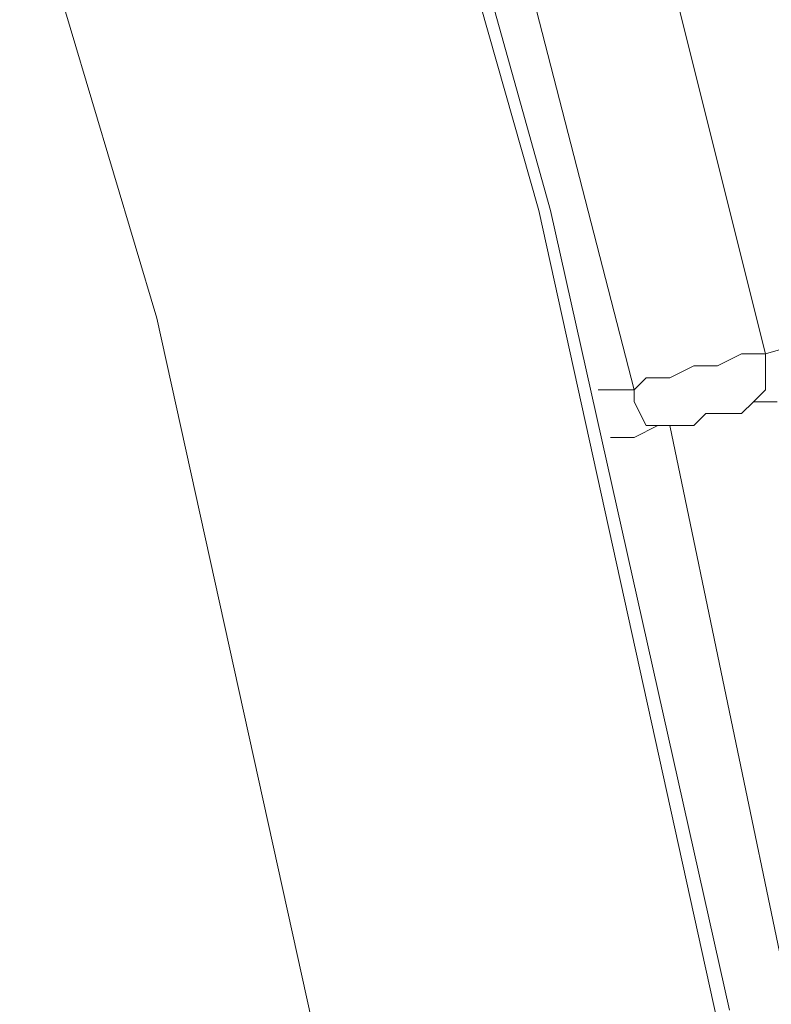
# Model space of a CAD drawing. Units: centimetres. Extents: x -12.3 to 13.4, y -9.7 to 8.6.
# Drawn here: x -6.6 to -6.4, y 3.7 to 3.9 of the extents above; entities that cross this region are included whole.
import ezdxf

# ---------------------------------------------------------------- set-up
doc = ezdxf.new("R2010")
doc.units = ezdxf.units.CM
doc.header["$MEASUREMENT"] = 0
doc.layers.add('═╝▓Ò 1', color=7, linetype='Continuous')

msp = doc.modelspace()

# ---------------------------------------------------------------- linework, layer by layer
at = {"layer": '═╝▓Ò 1', "lineweight": 13}
for points in [[(-5.99093, 3.75173), (-5.99093, 3.75173), (-7.04001, 7.91345), (-7.04001, 7.91345)], [(-6.42355, 3.85557), (-6.42355, 3.85557), (-6.47764, 4.07187), (-6.47764, 4.07187)], [(-6.44735, 3.84907), (-6.44735, 3.84907), (-6.50358, 4.06753), (-6.50358, 4.06753)], [(-6.22671, 3.91181), (-6.22671, 3.91181), (-6.42355, 3.85557), (-6.42355, 3.85557)], [(-6.44735, 3.84907), (-6.44735, 3.84907), (-6.45384, 3.84907), (-6.45384, 3.84907)], [(-6.4214, 3.8469), (-6.4214, 3.8469), (-6.42571, 3.8469), (-6.42571, 3.8469)], [(-6.44302, 3.84258), (-6.44302, 3.84258), (-6.44735, 3.84042), (-6.44735, 3.84042)], [(-6.44735, 3.84042), (-6.44735, 3.84042), (-6.45166, 3.84042), (-6.45166, 3.84042)]]:
    msp.add_open_spline(points, degree=3, dxfattribs=at)
for points, knots in [([(-6.43005, 3.7366), (-6.43005, 3.7366), (-6.46248, 3.88152), (-6.46248, 3.88152), (-6.46248, 3.88152), (-6.46248, 3.88152), (-6.50358, 4.02861), (-6.50358, 4.02861)], [0, 0, 0, 0, 0.5, 0.5, 0.5, 0.5, 1, 1, 1, 1]), ([(-6.43221, 3.73443), (-6.43221, 3.73443), (-6.46465, 3.88152), (-6.46465, 3.88152), (-6.46465, 3.88152), (-6.46465, 3.88152), (-6.50575, 4.02644), (-6.50575, 4.02644)], [0, 0, 0, 0, 0.5, 0.5, 0.5, 0.5, 1, 1, 1, 1]), ([(-6.57714, 4.00697), (-6.57714, 4.00697), (-6.53387, 3.86205), (-6.53387, 3.86205), (-6.53387, 3.86205), (-6.53387, 3.86205), (-6.50142, 3.71496), (-6.50142, 3.71496)], [0, 0, 0, 0, 0.5, 0.5, 0.5, 0.5, 1, 1, 1, 1]), ([(-6.43221, 3.8534), (-6.43221, 3.8534), (-6.42788, 3.85557), (-6.42788, 3.85557), (-6.42788, 3.85557), (-6.42788, 3.85557), (-6.42355, 3.85557), (-6.42355, 3.85557)], [0, 0, 0, 0, 0.5, 0.5, 0.5, 0.5, 1, 1, 1, 1]), ([(-6.42571, 3.8469), (-6.42571, 3.8469), (-6.42355, 3.84907), (-6.42355, 3.84907), (-6.42355, 3.84907), (-6.42355, 3.84907), (-6.42355, 3.85123), (-6.42355, 3.85123), (-6.42355, 3.85123), (-6.42355, 3.85123), (-6.42355, 3.85557), (-6.42355, 3.85557)], [0, 0, 0, 0, 0.333333, 0.333333, 0.333333, 0.333333, 0.666667, 0.666667, 0.666667, 0.666667, 1, 1, 1, 1]), ([(-6.44087, 3.85123), (-6.44087, 3.85123), (-6.43654, 3.8534), (-6.43654, 3.8534), (-6.43654, 3.8534), (-6.43654, 3.8534), (-6.43221, 3.8534), (-6.43221, 3.8534)], [0, 0, 0, 0, 0.5, 0.5, 0.5, 0.5, 1, 1, 1, 1]), ([(-6.44735, 3.84907), (-6.44735, 3.84907), (-6.44519, 3.85123), (-6.44519, 3.85123), (-6.44519, 3.85123), (-6.44519, 3.85123), (-6.44087, 3.85123), (-6.44087, 3.85123)], [0, 0, 0, 0, 0.5, 0.5, 0.5, 0.5, 1, 1, 1, 1]), ([(-6.44302, 3.84258), (-6.44302, 3.84258), (-6.44302, 3.84258), (-6.44302, 3.84258), (-6.44302, 3.84258), (-6.44302, 3.84258), (-6.44519, 3.84258), (-6.44519, 3.84258), (-6.44519, 3.84258), (-6.44519, 3.84258), (-6.44735, 3.8469), (-6.44735, 3.8469), (-6.44735, 3.8469), (-6.44735, 3.8469), (-6.44735, 3.84907), (-6.44735, 3.84907)], [0, 0, 0, 0, 0.25, 0.25, 0.25, 0.25, 0.5, 0.5, 0.5, 0.5, 0.75, 0.75, 0.75, 0.75, 1, 1, 1, 1]), ([(-6.43005, 3.84475), (-6.43005, 3.84475), (-6.42788, 3.84475), (-6.42788, 3.84475), (-6.42788, 3.84475), (-6.42788, 3.84475), (-6.42571, 3.8469), (-6.42571, 3.8469)], [0, 0, 0, 0, 0.5, 0.5, 0.5, 0.5, 1, 1, 1, 1]), ([(-6.43654, 3.84258), (-6.43654, 3.84258), (-6.43437, 3.84475), (-6.43437, 3.84475), (-6.43437, 3.84475), (-6.43437, 3.84475), (-6.43005, 3.84475), (-6.43005, 3.84475)], [0, 0, 0, 0, 0.5, 0.5, 0.5, 0.5, 1, 1, 1, 1]), ([(-6.44302, 3.84258), (-6.44302, 3.84258), (-6.4387, 3.84258), (-6.4387, 3.84258), (-6.4387, 3.84258), (-6.4387, 3.84258), (-6.43654, 3.84258), (-6.43654, 3.84258)], [0, 0, 0, 0, 0.5, 0.5, 0.5, 0.5, 1, 1, 1, 1]), ([(-6.41923, 3.73877), (-6.41923, 3.73877), (-6.43005, 3.79066), (-6.43005, 3.79066), (-6.43005, 3.79066), (-6.43005, 3.79066), (-6.44087, 3.84258), (-6.44087, 3.84258)], [0, 0, 0, 0, 0.5, 0.5, 0.5, 0.5, 1, 1, 1, 1])]:
    msp.add_open_spline(points, degree=3, knots=knots, dxfattribs=at)

doc.saveas('drawing.dxf')
